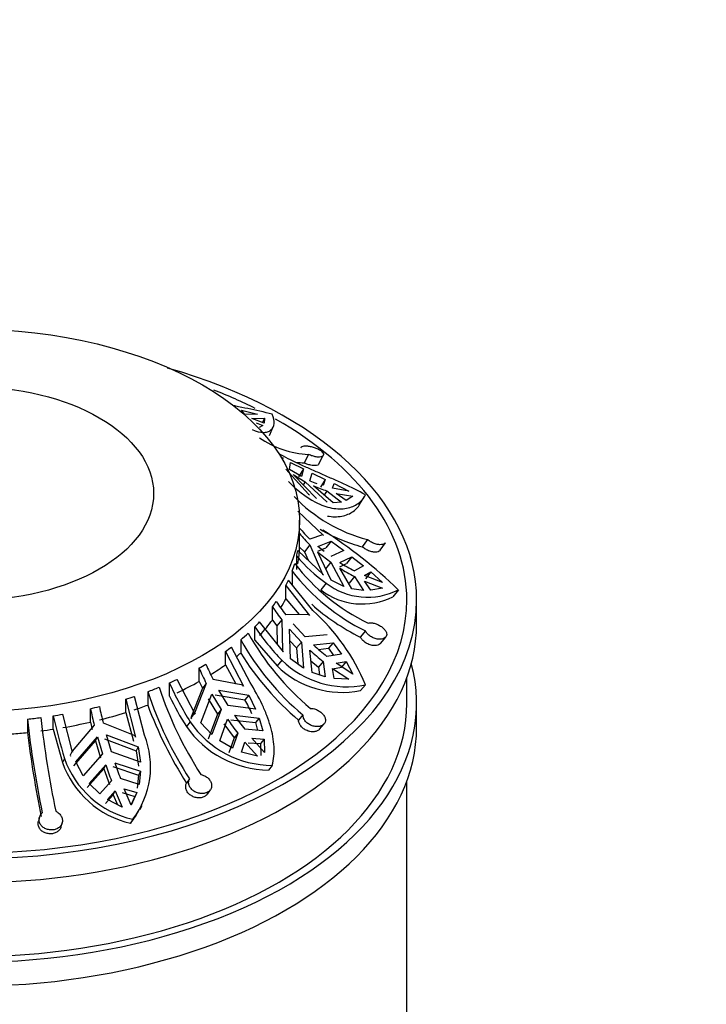
# Model space of a CAD drawing. Units: millimetres. Extents: x 0 to 1456, y 0 to 2767.
# Drawn here: x 386 to 421, y 888 to 939 of the extents above; entities that cross this region are included whole.
import ezdxf
from ezdxf import colors
from ezdxf.entities.mleader import LeaderData, LeaderLine
from ezdxf.math import Vec2, Vec3

# ---------------------------------------------------------------- set-up
doc = ezdxf.new("R2010")
doc.units = ezdxf.units.MM
doc.layers.add('DV5_Défaut', color=7, linetype='Continuous')
doc.layers.add('Défaut', color=7, linetype='Continuous')

# ---------------------------------------------------------------- blocks, each defined once
blk = doc.blocks.new('_DOT')
at = {"color": 0}
blk.add_line((0, 0), (-1, 0), dxfattribs=at)
at = {"color": 0, "const_width": 0.333}
blk.add_lwpolyline([(-0.1665, 0, 1), (0.1665, 0, 1)], format="xyb", close=True, dxfattribs=at)
blk = doc.blocks.new('SE4')
at = {"layer": 'DV5_Défaut', "color": 7, "linetype": 'Continuous'}
for p, q in [((395.865, 919.732), (395.871, 919.751)), ((397.736, 918.4), (397.566, 918.622)), ((397.566, 918.622), (398.384, 918.422)), ((398.384, 918.422), (397.736, 918.4)), ((398.09, 918.196), (398.737, 918.218)), ((398.72, 917.955), (398.09, 918.196)), ((398.737, 918.218), (398.64, 917.986)), ((398.737, 918.218), (398.72, 917.955)), ((398.314, 917.982), (398.65, 917.841)), ((398.65, 917.841), (398.463, 917.737)), ((399.001, 917.329), (399.188, 917.776)), ((399.705, 916.149), (399.662, 916.174)), ((400.999, 916.351), (400.774, 915.917)), ((401.522, 915.863), (401.75, 916.305)), ((399.824, 915.606), (401, 914.309)), ((400.013, 915.586), (400.077, 915.941)), ((400.628, 915.214), (400.013, 915.586)), ((400.077, 915.941), (400.732, 915.607)), ((400.732, 915.607), (400.483, 915.202)), ((400.732, 915.607), (400.628, 915.214)), ((401.403, 914.093), (400.204, 915.319)), ((400.204, 915.319), (400.82, 914.947)), ((401.059, 915.007), (401.174, 915.394)), ((401.174, 915.394), (401.855, 915.072)), ((401.855, 915.072), (401.607, 914.667)), ((401.855, 915.072), (401.747, 914.753)), ((400.82, 914.947), (400.723, 914.789)), ((400.82, 914.947), (401.947, 913.913)), ((402.266, 913.872), (401.25, 914.741)), ((402.224, 914.623), (402.308, 914.856)), ((403.07, 914.474), (402.224, 914.623)), ((402.308, 914.856), (403.07, 914.474)), ((401, 914.309), (401.044, 914.282)), ((401.938, 914.486), (401.804, 914.267)), ((401.938, 914.486), (402.692, 913.906)), ((402.933, 913.984), (402.416, 914.357)), ((402.416, 914.357), (403.262, 914.207)), ((403.262, 914.207), (402.933, 913.984)), ((403.614, 913.777), (403.871, 914.196)), ((402.692, 913.906), (402.266, 913.872)), ((400.447, 913.445), (401.762, 912.199)), ((400.537, 912.434), (400.537, 912.974)), ((400.536, 911.604), (400.536, 912.29)), ((401.714, 912.235), (401.062, 912.012)), ((401.762, 912.199), (401.714, 912.235)), ((404.015, 911.994), (403.75, 911.616)), ((400.536, 911.604), (400.781, 911.363)), ((401.062, 911.723), (400.781, 911.363)), ((401.062, 911.723), (401.714, 910.216)), ((401.474, 911.634), (402.157, 911.903)), ((401.799, 911.38), (401.474, 911.634)), ((401.476, 911.391), (401.886, 911.555)), ((402.157, 911.903), (401.886, 911.555)), ((402.157, 911.903), (402.806, 911.42)), ((404.669, 911.439), (404.94, 911.824)), ((400.388, 910.45), (400.388, 911.135)), ((401.762, 910.178), (400.447, 911.424)), ((400.781, 911.363), (400.973, 910.925)), ((402.157, 909.903), (401.474, 911.345)), ((401.474, 911.345), (402.14, 910.826)), ((402.806, 911.42), (402.14, 911.114)), ((402.606, 910.805), (403.218, 911.108)), ((403.218, 911.108), (402.95, 910.763)), ((403.218, 911.108), (403.817, 910.639)), ((402.14, 910.826), (401.869, 910.478)), ((402.14, 910.826), (402.806, 909.586)), ((402.602, 910.591), (402.95, 910.763)), ((403.218, 909.461), (402.606, 910.517)), ((403.817, 910.639), (403.351, 910.386)), ((400.155, 910.364), (400.155, 909.678)), ((401.714, 910.216), (401.762, 910.178)), ((403.351, 910.098), (403.082, 909.753)), ((403.351, 910.098), (403.817, 909.377)), ((403.867, 910.143), (404.193, 910.328)), ((404.783, 909.791), (403.867, 910.143)), ((404.193, 910.328), (403.923, 909.981)), ((404.193, 910.328), (404.783, 909.791)), ((399.83, 908.946), (399.83, 909.632)), ((399.83, 909.632), (401.044, 908.096)), ((401.213, 908.344), (399.966, 909.912)), ((401.893, 909.751), (401.62, 909.402)), ((402.806, 909.586), (402.157, 909.903)), ((403.817, 909.377), (403.218, 909.461)), ((404.193, 909.385), (403.867, 909.854)), ((403.867, 909.854), (404.783, 909.502)), ((404.783, 909.502), (404.193, 909.385)), ((405.6, 909.411), (405.322, 909.054)), ((399.146, 907.86), (399.146, 908.545)), ((399.83, 908.946), (400.512, 908.137)), ((406.537, 907.666), (406.537, 908.891)), ((401, 908.142), (399.824, 908.129)), ((401.044, 908.096), (401, 908.142)), ((398.244, 906.826), (398.244, 907.511)), ((399.705, 906.229), (398.49, 907.765)), ((399.146, 907.86), (399.372, 907.564)), ((399.632, 907.862), (399.372, 907.564)), ((399.372, 907.564), (399.394, 906.622)), ((399.632, 907.862), (399.662, 906.277)), ((400.82, 906.993), (400.204, 907.66)), ((400.077, 905.865), (400.013, 907.393)), ((400.013, 907.393), (400.628, 906.727)), ((401.947, 907.093), (400.82, 906.993)), ((403.914, 907.303), (403.649, 906.985)), ((404.682, 906.662), (404.953, 906.986)), ((397.998, 904.654), (397.043, 906.474)), ((397.517, 906.85), (397.517, 906.164)), ((398.244, 906.826), (399.382, 905.505)), ((400.038, 906.801), (400.378, 906.438)), ((400.628, 906.727), (400.378, 906.438)), ((400.378, 906.438), (400.444, 905.604)), ((400.628, 906.727), (400.732, 905.399)), ((401.25, 906.581), (402.266, 906.697)), ((402.266, 906.697), (402.018, 906.412)), ((402.266, 906.697), (402.692, 906.11)), ((396.732, 905.56), (396.732, 906.245)), ((396.732, 906.245), (397.661, 904.463)), ((399.662, 906.277), (399.705, 906.229)), ((401.174, 905.175), (401.059, 906.315)), ((401.512, 906.354), (402.018, 906.412)), ((402.692, 906.11), (401.938, 905.998)), ((402.018, 906.412), (402.28, 906.049)), ((396.732, 905.56), (397.267, 904.589)), ((399.634, 905.795), (399.382, 905.505)), ((400.732, 905.399), (400.077, 905.865)), ((401.114, 905.772), (401.499, 905.446)), ((401.747, 905.731), (401.499, 905.446)), ((401.499, 905.446), (401.554, 905.047)), ((401.747, 905.731), (401.855, 904.945)), ((402.226, 905.364), (402.683, 905.441)), ((402.416, 905.64), (402.933, 905.728)), ((403.262, 905.086), (402.416, 905.64)), ((402.933, 905.728), (402.683, 905.441)), ((402.933, 905.728), (403.262, 905.086)), ((395.38, 904.707), (395.38, 905.393)), ((401.855, 904.945), (401.174, 905.175)), ((402.308, 904.857), (402.224, 905.373)), ((402.224, 905.373), (403.07, 904.819)), ((406.037, 903.584), (406.037, 904.913)), ((393.862, 903.951), (393.862, 904.637)), ((395.186, 903.034), (394.257, 904.817)), ((395.752, 904.611), (395.154, 903.091)), ((395.38, 904.707), (395.553, 904.365)), ((395.752, 904.611), (395.553, 904.365)), ((397.627, 904.518), (396.106, 904.815)), ((397.661, 904.463), (397.627, 904.518)), ((403.07, 904.819), (402.308, 904.857)), ((403.921, 904.536), (403.664, 904.241)), ((392.581, 901.955), (392.065, 903.943)), ((392.752, 904.186), (392.752, 903.501)), ((395.553, 904.365), (394.961, 902.851)), ((395.479, 902.594), (396.044, 904.065)), ((396.044, 904.065), (396.515, 903.273)), ((396.202, 904.028), (397.737, 903.771)), ((396.397, 904.269), (397.929, 904.009)), ((396.868, 903.478), (396.397, 904.269)), ((397.929, 904.009), (397.737, 903.771)), ((397.929, 904.009), (398.285, 903.285)), ((391.625, 903.116), (391.625, 903.801)), ((391.625, 903.801), (392.128, 901.855)), ((395.848, 903.823), (396.323, 903.036)), ((398.285, 903.285), (396.868, 903.478)), ((406.537, 902.359), (406.537, 903.584)), ((387.907, 902.264), (387.907, 902.949)), ((388.895, 901.081), (388.392, 903.028)), ((389.811, 902.627), (389.811, 903.312)), ((391.625, 903.116), (392.024, 901.65)), ((395.154, 903.091), (394.961, 902.851)), ((395.154, 903.091), (395.186, 903.034)), ((396.323, 903.036), (395.849, 901.753)), ((396.515, 903.273), (396.039, 901.988)), ((396.515, 903.273), (396.323, 903.036)), ((397.198, 902.978), (398.463, 902.832)), ((400.711, 902.99), (400.485, 902.729)), ((386.583, 902.778), (386.583, 902.093)), ((390.013, 902.465), (388.878, 901.143)), ((389.811, 902.627), (389.905, 902.254)), ((392.109, 901.916), (390.475, 902.575)), ((394.925, 902.638), (394.733, 902.4)), ((394.961, 902.851), (394.993, 902.795)), ((396.039, 901.988), (395.479, 902.594)), ((396.445, 901.667), (396.844, 902.774)), ((396.654, 902.539), (397.181, 901.816)), ((397.007, 902.743), (398.273, 902.597)), ((398.463, 902.832), (398.273, 902.597)), ((398.273, 902.597), (398.386, 902.198)), ((398.463, 902.832), (398.65, 902.175)), ((401.563, 902.263), (401.794, 902.53)), ((387.907, 902.264), (388.379, 900.558)), ((390.632, 901.978), (392.263, 901.354)), ((390.887, 901.103), (390.632, 901.978)), ((392.128, 901.855), (392.109, 901.916)), ((397.371, 902.051), (397.105, 901.283)), ((397.371, 902.051), (397.181, 901.816)), ((398.65, 902.175), (397.724, 902.255)), ((388.959, 900.385), (390.065, 901.66)), ((389.063, 900.588), (390.17, 901.867)), ((390.065, 901.66), (390.17, 901.867)), ((390.065, 901.66), (390.322, 900.789)), ((390.17, 901.867), (390.425, 900.992)), ((390.527, 901.77), (392.159, 901.15)), ((397.105, 901.283), (396.445, 901.667)), ((397.181, 901.816), (396.914, 901.047)), ((397.566, 901.09), (397.736, 901.597)), ((397.736, 901.597), (398.384, 900.871)), ((397.899, 901.565), (398.529, 901.521)), ((398.737, 901.075), (398.09, 901.801)), ((398.09, 901.801), (398.72, 901.757)), ((398.72, 901.757), (398.529, 901.521)), ((398.529, 901.521), (398.543, 900.914)), ((398.72, 901.757), (398.737, 901.075)), ((388.878, 901.143), (388.773, 900.938)), ((388.773, 900.938), (388.79, 900.876)), ((388.878, 901.143), (388.895, 901.081)), ((390.425, 900.992), (389.444, 899.874)), ((392.378, 900.576), (390.887, 901.103)), ((392.263, 901.354), (392.159, 901.15)), ((392.159, 901.15), (392.275, 900.374)), ((392.263, 901.354), (392.378, 900.576)), ((398.384, 900.871), (397.566, 901.09)), ((388.483, 900.763), (388.379, 900.558)), ((389.444, 899.874), (389.063, 900.588)), ((389.751, 899.471), (390.604, 900.435)), ((390.501, 900.233), (390.604, 900.435)), ((391.066, 900.545), (392.387, 900.102)), ((399.138, 900.404), (398.941, 900.161)), ((389.648, 899.27), (390.501, 900.233)), ((390.501, 900.233), (390.786, 899.417)), ((390.963, 900.343), (392.284, 899.9)), ((392.284, 899.9), (392.205, 899.23)), ((392.387, 900.102), (392.284, 899.9)), ((392.387, 900.102), (392.308, 899.432)), ((390.289, 898.949), (389.751, 899.471)), ((390.889, 899.618), (390.289, 898.949)), ((392.308, 899.432), (391.351, 899.729)), ((394.893, 899.714), (394.742, 899.496)), ((406.037, 869.699), (406.037, 899.605)), ((390.584, 898.456), (390.983, 898.897)), ((390.688, 898.658), (391.086, 899.099)), ((390.983, 898.897), (391.086, 899.099)), ((390.983, 898.897), (391.194, 898.388)), ((391.086, 899.099), (391.437, 898.259)), ((391.445, 899.008), (392.093, 898.817)), ((391.899, 898.369), (391.548, 899.209)), ((391.548, 899.209), (392.196, 899.019)), ((392.196, 899.019), (391.899, 898.369)), ((392.196, 899.019), (392.093, 898.817)), ((395.808, 898.934), (395.963, 899.155)), ((391.437, 898.259), (390.688, 898.658)), ((392.093, 898.817), (391.884, 898.361)), ((392.356, 898.15), (392.461, 898.356)), ((387.197, 897.74), (387.143, 897.546)), ((388.308, 897.257), (388.363, 897.454)), ((391.98, 897.643), (391.874, 897.434))]:
    blk.add_line(p, q, dxfattribs=at)
for centre, radius, start, end in [((401.214, 921.132), 4.785, 235.0542, 267.4293), ((401.04, 920.952), 5.042, 262.0693, 266.9828), ((404.103, 918.981), 5.771, 224.2109, 241.5821), ((403.73, 921.177), 6.723, 246.5898, 249.8447), ((403.921, 920.911), 6.724, 246.5899, 252.8447), ((405.946, 919.593), 7.84, 223.536, 255.7433), ((394.87, 912.434), 5.668, 358.5408, 1.4592), ((406.76, 917.831), 8.144, 220.1584, 225.6011), ((405.844, 919.638), 8.291, 239.2122, 255.3729), ((406.76, 917.542), 8.144, 220.1585, 225.601), ((387.822, 890.894), 25.669, 46.1671, 57.1743), ((406.909, 916.716), 8.583, 220.554, 234.233), ((408.77, 917.338), 10.734, 217.7945, 243.8981), ((407.785, 919.142), 9.815, 238.1524, 243.1427), ((407.785, 918.854), 9.815, 238.1524, 243.1426), ((408.637, 916.942), 10.734, 217.7949, 243.8977), ((404.017, 912.529), 3.497, 232.5874, 296.9144), ((403.75, 912.204), 3.52, 232.7594, 296.5095), ((408.529, 914.711), 11.228, 213.3061, 217.5853), ((408.721, 914.977), 11.227, 213.306, 217.5853), ((408.699, 917.15), 11.351, 228.3602, 243.5787), ((394.176, 900.475), 10.557, 22.6259, 48.1971), ((407.992, 913.985), 11.702, 213.5896, 224.4202), ((409.962, 913.914), 13.808, 209.1549, 230.0575), ((409.576, 913.577), 13.808, 209.1549, 230.0575), ((409.672, 915.817), 12.499, 227.6385, 231.7749), ((409.898, 913.861), 14.578, 211.869, 229.7846), ((409.481, 915.55), 12.499, 227.6385, 231.7749), ((410.491, 912.144), 16.145, 203.924, 206.9963), ((402.729, 908.956), 4.807, 225.8767, 281.2134), ((402.958, 909.187), 4.749, 225.5818, 281.6895), ((410.138, 911.94), 16.145, 203.924, 206.9963), ((412.078, 910.64), 19.753, 198.3773, 212.7985), ((408.876, 911.349), 16.447, 204.087, 211.9799), ((411.497, 910.414), 19.753, 198.3771, 212.7987), ((409.456, 911.69), 17.409, 206.3925, 212.2504), ((419.937, 910.025), 30.39, 192.5472, 194.1894), ((412.274, 910.707), 20.81, 200.2594, 212.5953), ((390.599, 899.78), 8.178, 23.5611, 29.2093), ((417.431, 909.555), 30.254, 192.6121, 196.8952), ((419.476, 909.914), 30.39, 192.5472, 194.1894), ((410.318, 911.983), 15.913, 214.463, 217.684), ((438.164, 908.509), 51.898, 186.3403, 191.7146), ((438.852, 908.59), 51.901, 186.3404, 191.7145), ((399.015, 905.372), 5.212, 214.7688, 269.1953), ((399.166, 905.545), 5.141, 214.4261, 269.6846), ((409.964, 911.779), 15.913, 214.463, 217.6841), ((440.775, 908.789), 54.604, 187.0446, 191.634), ((388.53, 900.321), 4.368, 322.1783, 21.9626), ((392.957, 902.163), 4.851, 199.3171, 257.102), ((393.037, 902.348), 4.822, 199.1902, 257.3386), ((415.801, 908.776), 26.542, 198.3178, 200.184), ((416.264, 908.887), 26.543, 198.3178, 200.184), ((388.43, 900.114), 4.364, 322.1039, 333.4129)]:
    blk.add_arc(centre, radius, start, end, dxfattribs=at)
for centre, major_axis in [((383.537, 912.974), (17, 0)), ((383.537, 914.352), (9.516, 0))]:
    blk.add_ellipse(centre, major_axis=major_axis, ratio=0.57735, dxfattribs=at)
for centre, major_axis, start_param, end_param in [((383.537, 908.891), (23, 0), 2.039607, 6.283185), ((383.537, 908.891), (23, 0), 0, 1.109599), ((383.537, 908.891), (22.5, 0), 0.857185, 0.976363), ((383.537, 908.891), (22.5, 0), 2.349823, 6.283185), ((383.537, 908.891), (22.5, 0), 0, 0.794864), ((383.537, 911.749), (17, 0), 6.180061, 6.268479), ((383.537, 912.434), (17, 0), -0.132742, -0.103124), ((383.537, 912.434), (17, 0), -0.212576, -0.171397), ((383.537, 912.434), (17, 0), -0.289575, -0.259957), ((383.537, 912.434), (17, 0), -0.407405, -0.377993), ((383.537, 911.749), (17, 0), -0.337905, -0.289575), ((383.537, 907.666), (-23, 0), 0, 3.141593), ((383.537, 912.434), (17, 0), -0.525442, -0.495823), ((383.537, 911.749), (17, 0), -0.495823, -0.407405), ((383.537, 912.434), (17, 0), -0.605275, -0.564096), ((383.537, 912.434), (17, 0), -0.682274, -0.652656), ((383.537, 911.749), (17, 0), -0.627272, -0.605275), ((383.537, 903.584), (-23, 0), 0, 3.295923), ((383.537, 912.434), (17, 0), -0.800105, -0.770692), ((383.537, 911.749), (17, 0), -0.748627, -0.682274), ((383.537, 912.434), (17, 0), -0.997974, -0.956795), ((383.537, 912.434), (17, 0), -0.918141, -0.888522), ((383.537, 911.749), (17, 0), -0.888522, -0.800105), ((383.537, 912.434), (17, 0), -1.074973, -1.045355), ((383.537, 903.584), (-22.5, 0), 0, 3.141593), ((383.537, 912.434), (17, 0), -1.192804, -1.163391), ((383.537, 911.749), (17, 0), -1.045355, -0.997974), ((383.537, 912.434), (17, 0), -1.31084, -1.281221), ((383.537, 911.749), (17, 0), -1.163391, -1.074973), ((383.537, 912.434), (17, 0), -1.390673, -1.349494), ((383.537, 911.749), (17, 0), -1.281221, -1.192804), ((383.537, 902.359), (-23, 0), 0, 3.141593), ((383.537, 911.749), (17, 0), -1.438054, -1.390673), ((383.537, 911.749), (17, 0), -1.349494, -1.31084)]:
    blk.add_ellipse(centre, major_axis=major_axis, ratio=0.57735, start_param=start_param, end_param=end_param, dxfattribs=at)
for points, knots in [([(399.138, 918.418), (398.714, 918.523), (398.294, 918.615), (397.671, 918.745), (397.463, 918.788), (397.229, 918.836), (397.197, 918.843), (397.166, 918.85)], [0, 0, 0, 0, 0.6334905, 0.6334905, 0.9502357, 0.9502357, 1, 1, 1, 1]), ([(398.107, 917.625), (398.324, 917.53), (398.515, 917.484), (398.759, 917.483), (398.834, 917.494), (398.964, 917.536), (399.019, 917.567), (399.159, 917.686), (399.215, 917.803), (399.24, 918.081), (399.212, 918.242), (399.138, 918.418)], [0, 0, 0, 0, 0.25, 0.25, 0.375, 0.375, 0.5, 0.5, 0.75, 0.75, 1, 1, 1, 1]), ([(400.607, 916.686), (400.607, 916.704), (400.612, 916.72), (400.623, 916.734), (400.633, 916.745), (400.646, 916.755), (400.663, 916.763), (400.691, 916.776), (400.73, 916.784), (400.776, 916.788), (400.822, 916.792), (400.877, 916.791), (400.937, 916.786), (400.996, 916.78), (401.062, 916.77), (401.128, 916.755), (401.195, 916.74), (401.264, 916.72), (401.329, 916.697), (401.394, 916.674), (401.457, 916.647), (401.512, 916.617), (401.566, 916.589), (401.614, 916.557), (401.652, 916.525), (401.69, 916.494), (401.719, 916.461), (401.737, 916.431), (401.755, 916.4), (401.764, 916.37), (401.762, 916.343), (401.759, 916.316), (401.746, 916.291), (401.724, 916.272), (401.701, 916.252), (401.667, 916.236), (401.626, 916.227), (401.584, 916.218), (401.532, 916.214), (401.476, 916.217), (401.42, 916.221), (401.357, 916.23), (401.293, 916.246), (401.23, 916.261), (401.164, 916.283), (401.1, 916.308), (401.066, 916.321), (401.032, 916.336), (400.999, 916.351)], [0, 0, 0, 0, 0.049504, 0.049504, 0.049504, 0.090176, 0.090176, 0.090176, 0.157821, 0.157821, 0.157821, 0.225413, 0.225413, 0.225413, 0.293804, 0.293804, 0.293804, 0.362711, 0.362711, 0.362711, 0.430787, 0.430787, 0.430787, 0.496896, 0.496896, 0.496896, 0.561301, 0.561301, 0.561301, 0.625531, 0.625531, 0.625531, 0.691162, 0.691162, 0.691162, 0.758751, 0.758751, 0.758751, 0.827552, 0.827552, 0.827552, 0.896201, 0.896201, 0.896201, 0.963832, 0.963832, 0.963832, 1, 1, 1, 1]), ([(403.921, 914.285), (403.559, 914.481), (403.181, 914.664), (402.595, 914.933), (402.396, 915.023), (401.998, 915.199), (401.801, 915.285), (401.411, 915.457), (401.218, 915.542), (400.837, 915.712), (400.649, 915.799), (400.111, 916.053), (399.783, 916.219), (399.491, 916.387)], [0, 0, 0, 0, 0.25, 0.25, 0.375, 0.375, 0.5, 0.5, 0.625, 0.625, 0.75, 0.75, 1, 1, 1, 1]), ([(401.523, 915.863), (401.512, 915.842), (401.492, 915.823), (401.464, 915.81), (401.434, 915.794), (401.393, 915.784), (401.345, 915.78), (401.297, 915.776), (401.24, 915.778), (401.18, 915.787), (401.141, 915.793), (401.1, 915.801), (401.058, 915.812), (400.996, 915.828), (400.931, 915.85), (400.868, 915.875), (400.837, 915.888), (400.805, 915.902), (400.774, 915.917)], [0, 0, 0, 0, 0.1763785, 0.1763785, 0.1763785, 0.375456, 0.375456, 0.375456, 0.57631, 0.57631, 0.57631, 0.706833, 0.706833, 0.706833, 0.901149, 0.901149, 0.901149, 1, 1, 1, 1]), ([(401.356, 913.906), (401.643, 913.753), (401.924, 913.653), (402.328, 913.577), (402.461, 913.564), (402.713, 913.562), (402.833, 913.573), (403.174, 913.637), (403.377, 913.724), (403.705, 913.961), (403.834, 914.111), (403.921, 914.285)], [0, 0, 0, 0, 0.25, 0.25, 0.375, 0.375, 0.5, 0.5, 0.75, 0.75, 1, 1, 1, 1]), ([(401.961, 913.194), (402.09, 913.171), (402.215, 913.16), (402.461, 913.157), (402.582, 913.168), (402.925, 913.231), (403.122, 913.314), (403.369, 913.489), (403.442, 913.556), (403.568, 913.702), (403.621, 913.782), (403.664, 913.867)], [0, 0, 0, 0, 0.161213, 0.161213, 0.328971, 0.328971, 0.664485, 0.664485, 0.832243, 0.832243, 1, 1, 1, 1]), ([(404.94, 911.825), (404.933, 911.814), (404.924, 911.805), (404.914, 911.795), (404.887, 911.771), (404.85, 911.753), (404.806, 911.741), (404.761, 911.728), (404.708, 911.723), (404.651, 911.725), (404.593, 911.727), (404.529, 911.737), (404.465, 911.754), (404.401, 911.771), (404.335, 911.796), (404.272, 911.826), (404.21, 911.855), (404.15, 911.891), (404.096, 911.93), (404.068, 911.95), (404.04, 911.972), (404.015, 911.994)], [0, 0, 0, 0, 0.062833, 0.062833, 0.062833, 0.227085, 0.227085, 0.227085, 0.396237, 0.396237, 0.396237, 0.568422, 0.568422, 0.568422, 0.740227, 0.740227, 0.740227, 0.909484, 0.909484, 0.909484, 1, 1, 1, 1]), ([(404.67, 911.44), (404.657, 911.421), (404.639, 911.404), (404.618, 911.391), (404.585, 911.37), (404.543, 911.355), (404.495, 911.348), (404.446, 911.34), (404.39, 911.34), (404.33, 911.347), (404.27, 911.354), (404.205, 911.369), (404.141, 911.39), (404.099, 911.404), (404.056, 911.422), (404.015, 911.441), (403.954, 911.47), (403.895, 911.505), (403.842, 911.543), (403.809, 911.566), (403.778, 911.591), (403.75, 911.616)], [0, 0, 0, 0, 0.111338, 0.111338, 0.111338, 0.277275, 0.277275, 0.277275, 0.447438, 0.447438, 0.447438, 0.619449, 0.619449, 0.619449, 0.731512, 0.731512, 0.731512, 0.898076, 0.898076, 0.898076, 1, 1, 1, 1]), ([(404.048, 907.699), (404.082, 907.709), (404.12, 907.715), (404.16, 907.716), (404.194, 907.717), (404.23, 907.715), (404.267, 907.71), (404.327, 907.702), (404.392, 907.686), (404.455, 907.663), (404.518, 907.641), (404.582, 907.612), (404.642, 907.578), (404.702, 907.544), (404.759, 907.504), (404.808, 907.461), (404.857, 907.419), (404.9, 907.372), (404.932, 907.326), (404.964, 907.28), (404.986, 907.232), (404.997, 907.187), (405.007, 907.143), (405.006, 907.1), (404.994, 907.061), (404.983, 907.024), (404.961, 906.99), (404.93, 906.962), (404.899, 906.935), (404.858, 906.912), (404.811, 906.897), (404.764, 906.882), (404.708, 906.874), (404.65, 906.874), (404.59, 906.873), (404.526, 906.881), (404.461, 906.897), (404.396, 906.914), (404.33, 906.938), (404.267, 906.97), (404.205, 907.001), (404.146, 907.041), (404.094, 907.084), (404.043, 907.126), (403.998, 907.174), (403.963, 907.223), (403.944, 907.249), (403.928, 907.276), (403.914, 907.303)], [0, 0, 0, 0, 0.049504, 0.049504, 0.049504, 0.090176, 0.090176, 0.090176, 0.157821, 0.157821, 0.157821, 0.225413, 0.225413, 0.225413, 0.293804, 0.293804, 0.293804, 0.362711, 0.362711, 0.362711, 0.430787, 0.430787, 0.430787, 0.496896, 0.496896, 0.496896, 0.561301, 0.561301, 0.561301, 0.625531, 0.625531, 0.625531, 0.691162, 0.691162, 0.691162, 0.758751, 0.758751, 0.758751, 0.827552, 0.827552, 0.827552, 0.896201, 0.896201, 0.896201, 0.963832, 0.963832, 0.963832, 1, 1, 1, 1]), ([(404.682, 906.663), (404.678, 906.658), (404.673, 906.653), (404.668, 906.648), (404.64, 906.619), (404.601, 906.595), (404.556, 906.579), (404.51, 906.563), (404.456, 906.553), (404.399, 906.552), (404.341, 906.55), (404.277, 906.557), (404.213, 906.571), (404.171, 906.581), (404.128, 906.595), (404.086, 906.611), (404.022, 906.636), (403.96, 906.669), (403.904, 906.707), (403.847, 906.746), (403.795, 906.79), (403.752, 906.837), (403.71, 906.884), (403.674, 906.934), (403.65, 906.983), (403.649, 906.984), (403.649, 906.984), (403.649, 906.985)], [0, 0, 0, 0, 0.023951, 0.023951, 0.023951, 0.165065, 0.165065, 0.165065, 0.308694, 0.308694, 0.308694, 0.456233, 0.456233, 0.456233, 0.554371, 0.554371, 0.554371, 0.702703, 0.702703, 0.702703, 0.851144, 0.851144, 0.851144, 0.998001, 0.998001, 0.998001, 1, 1, 1, 1]), ([(399.138, 900.404), (399.215, 900.709), (399.243, 901.028), (399.217, 901.533), (399.197, 901.707), (399.135, 902.06), (399.093, 902.239), (398.99, 902.6), (398.928, 902.784), (398.785, 903.156), (398.703, 903.347), (398.437, 903.911), (398.23, 904.283), (397.998, 904.654)], [0, 0, 0, 0, 0.25, 0.25, 0.375, 0.375, 0.5, 0.5, 0.625, 0.625, 0.75, 0.75, 1, 1, 1, 1]), ([(401.097, 903.327), (401.142, 903.328), (401.189, 903.324), (401.236, 903.315), (401.275, 903.307), (401.314, 903.297), (401.353, 903.283), (401.417, 903.261), (401.48, 903.23), (401.538, 903.194), (401.596, 903.158), (401.65, 903.115), (401.695, 903.069), (401.741, 903.022), (401.78, 902.972), (401.808, 902.92), (401.837, 902.869), (401.855, 902.815), (401.862, 902.764), (401.869, 902.714), (401.864, 902.664), (401.848, 902.62), (401.832, 902.576), (401.805, 902.536), (401.769, 902.504), (401.734, 902.472), (401.689, 902.445), (401.638, 902.427), (401.588, 902.409), (401.53, 902.398), (401.47, 902.395), (401.409, 902.392), (401.344, 902.398), (401.28, 902.411), (401.214, 902.426), (401.148, 902.449), (401.087, 902.479), (401.024, 902.51), (400.965, 902.549), (400.914, 902.594), (400.864, 902.638), (400.82, 902.689), (400.787, 902.742), (400.754, 902.794), (400.731, 902.85), (400.72, 902.904), (400.714, 902.933), (400.711, 902.962), (400.711, 902.99)], [0, 0, 0, 0, 0.049504, 0.049504, 0.049504, 0.090176, 0.090176, 0.090176, 0.157821, 0.157821, 0.157821, 0.225413, 0.225413, 0.225413, 0.293804, 0.293804, 0.293804, 0.362711, 0.362711, 0.362711, 0.430787, 0.430787, 0.430787, 0.496896, 0.496896, 0.496896, 0.561301, 0.561301, 0.561301, 0.625531, 0.625531, 0.625531, 0.691162, 0.691162, 0.691162, 0.758751, 0.758751, 0.758751, 0.827552, 0.827552, 0.827552, 0.896201, 0.896201, 0.896201, 0.963832, 0.963832, 0.963832, 1, 1, 1, 1]), ([(401.564, 902.264), (401.548, 902.245), (401.528, 902.227), (401.507, 902.212), (401.467, 902.183), (401.418, 902.161), (401.364, 902.147), (401.31, 902.133), (401.25, 902.127), (401.188, 902.129), (401.149, 902.13), (401.109, 902.135), (401.069, 902.143), (401.003, 902.156), (400.935, 902.178), (400.873, 902.208), (400.81, 902.238), (400.751, 902.276), (400.699, 902.32), (400.648, 902.364), (400.603, 902.414), (400.569, 902.467), (400.535, 902.519), (400.51, 902.575), (400.497, 902.629), (400.489, 902.663), (400.485, 902.697), (400.485, 902.729)], [0, 0, 0, 0, 0.067387, 0.067387, 0.067387, 0.191275, 0.191275, 0.191275, 0.315707, 0.315707, 0.315707, 0.394071, 0.394071, 0.394071, 0.52598, 0.52598, 0.52598, 0.657887, 0.657887, 0.657887, 0.789654, 0.789654, 0.789654, 0.919704, 0.919704, 0.919704, 1, 1, 1, 1]), ([(395.473, 899.94), (395.522, 899.93), (395.571, 899.915), (395.617, 899.895), (395.655, 899.879), (395.692, 899.859), (395.727, 899.837), (395.785, 899.801), (395.837, 899.757), (395.881, 899.709), (395.924, 899.661), (395.96, 899.608), (395.984, 899.554), (396.009, 899.5), (396.024, 899.443), (396.027, 899.388), (396.03, 899.333), (396.022, 899.278), (396.002, 899.228), (395.982, 899.179), (395.951, 899.134), (395.911, 899.096), (395.872, 899.059), (395.822, 899.028), (395.767, 899.005), (395.714, 898.983), (395.653, 898.969), (395.591, 898.964), (395.529, 898.958), (395.463, 898.962), (395.399, 898.973), (395.334, 898.985), (395.269, 899.005), (395.209, 899.033), (395.147, 899.062), (395.089, 899.1), (395.04, 899.143), (394.99, 899.187), (394.947, 899.238), (394.916, 899.291), (394.884, 899.345), (394.863, 899.404), (394.854, 899.461), (394.845, 899.518), (394.847, 899.576), (394.861, 899.63), (394.869, 899.659), (394.879, 899.687), (394.893, 899.714)], [0, 0, 0, 0, 0.049504, 0.049504, 0.049504, 0.090176, 0.090176, 0.090176, 0.157821, 0.157821, 0.157821, 0.225413, 0.225413, 0.225413, 0.293804, 0.293804, 0.293804, 0.362711, 0.362711, 0.362711, 0.430787, 0.430787, 0.430787, 0.496896, 0.496896, 0.496896, 0.561301, 0.561301, 0.561301, 0.625531, 0.625531, 0.625531, 0.691162, 0.691162, 0.691162, 0.758751, 0.758751, 0.758751, 0.827552, 0.827552, 0.827552, 0.896201, 0.896201, 0.896201, 0.963832, 0.963832, 0.963832, 1, 1, 1, 1]), ([(395.809, 898.934), (395.796, 898.915), (395.781, 898.898), (395.764, 898.881), (395.726, 898.843), (395.678, 898.811), (395.623, 898.787), (395.57, 898.764), (395.51, 898.749), (395.448, 898.743), (395.411, 898.739), (395.372, 898.738), (395.334, 898.74), (395.267, 898.745), (395.199, 898.758), (395.134, 898.78), (395.07, 898.802), (395.008, 898.833), (394.953, 898.871), (394.897, 898.909), (394.848, 898.955), (394.808, 899.006), (394.768, 899.056), (394.738, 899.113), (394.719, 899.17), (394.701, 899.227), (394.693, 899.286), (394.698, 899.342), (394.702, 899.396), (394.717, 899.449), (394.742, 899.496)], [0, 0, 0, 0, 0.047731, 0.047731, 0.047731, 0.157836, 0.157836, 0.157836, 0.265276, 0.265276, 0.265276, 0.329056, 0.329056, 0.329056, 0.440763, 0.440763, 0.440763, 0.55234, 0.55234, 0.55234, 0.665759, 0.665759, 0.665759, 0.7798, 0.7798, 0.7798, 0.892681, 0.892681, 0.892681, 1, 1, 1, 1]), ([(388.032, 898.053), (388.078, 898.032), (388.12, 898.006), (388.159, 897.977), (388.191, 897.953), (388.22, 897.926), (388.246, 897.897), (388.288, 897.849), (388.322, 897.795), (388.344, 897.739), (388.367, 897.684), (388.378, 897.626), (388.378, 897.569), (388.379, 897.511), (388.367, 897.454), (388.345, 897.401), (388.322, 897.348), (388.288, 897.299), (388.245, 897.256), (388.202, 897.215), (388.149, 897.179), (388.09, 897.152), (388.033, 897.126), (387.97, 897.108), (387.904, 897.099), (387.84, 897.091), (387.773, 897.091), (387.709, 897.101), (387.644, 897.11), (387.58, 897.128), (387.522, 897.153), (387.463, 897.179), (387.407, 897.214), (387.361, 897.254), (387.312, 897.295), (387.272, 897.344), (387.242, 897.396), (387.212, 897.449), (387.192, 897.507), (387.185, 897.566), (387.177, 897.624), (387.181, 897.685), (387.197, 897.742), (387.213, 897.798), (387.241, 897.852), (387.278, 897.9), (387.298, 897.926), (387.321, 897.95), (387.347, 897.972)], [0, 0, 0, 0, 0.049504, 0.049504, 0.049504, 0.090176, 0.090176, 0.090176, 0.157821, 0.157821, 0.157821, 0.225413, 0.225413, 0.225413, 0.293804, 0.293804, 0.293804, 0.362711, 0.362711, 0.362711, 0.430787, 0.430787, 0.430787, 0.496896, 0.496896, 0.496896, 0.561301, 0.561301, 0.561301, 0.625531, 0.625531, 0.625531, 0.691162, 0.691162, 0.691162, 0.758751, 0.758751, 0.758751, 0.827552, 0.827552, 0.827552, 0.896201, 0.896201, 0.896201, 0.963832, 0.963832, 0.963832, 1, 1, 1, 1]), ([(388.308, 897.257), (388.304, 897.242), (388.299, 897.228), (388.294, 897.214), (388.273, 897.16), (388.24, 897.11), (388.197, 897.067), (388.156, 897.024), (388.104, 896.987), (388.046, 896.959), (387.99, 896.932), (387.927, 896.912), (387.861, 896.903), (387.822, 896.897), (387.782, 896.894), (387.741, 896.895), (387.675, 896.897), (387.607, 896.907), (387.544, 896.927), (387.482, 896.946), (387.421, 896.974), (387.369, 897.009), (387.315, 897.045), (387.268, 897.088), (387.23, 897.136), (387.192, 897.185), (387.163, 897.24), (387.146, 897.297), (387.129, 897.355), (387.123, 897.415), (387.129, 897.474), (387.132, 897.498), (387.136, 897.521), (387.143, 897.545)], [0, 0, 0, 0, 0.028701, 0.028701, 0.028701, 0.138928, 0.138928, 0.138928, 0.248086, 0.248086, 0.248086, 0.354449, 0.354449, 0.354449, 0.417942, 0.417942, 0.417942, 0.523225, 0.523225, 0.523225, 0.628373, 0.628373, 0.628373, 0.735534, 0.735534, 0.735534, 0.845114, 0.845114, 0.845114, 0.955286, 0.955286, 0.955286, 1, 1, 1, 1])]:
    blk.add_open_spline(points, degree=3, knots=knots, dxfattribs=at)

msp = doc.modelspace()

# ---------------------------------------------------------------- block references
at = {"layer": 'Défaut'}
msp.add_blockref('SE4', (0, 0), dxfattribs=at)

# ---------------------------------------------------------------- leaders
at = {"layer": 'Défaut', "color": 7, "linetype": 'Continuous'}
ml = msp.add_multileader_mtext('Standard', dxfattribs=at)
ml.set_content('{\\pxsm0.9;\\fSolid Edge ISO|b1||i0||c0|p34;\\W1.;13/03/2024\\P}', color=256)
ml.set_leader_properties()
ml.set_arrow_properties(name='DOT')
ml.build(insert=Vec2(0, 0))
ml.multileader.update_dxf_attribs({"leader_type": 0, "dogleg_length": 0, "arrow_head_size": 12})
ctx = ml.context
ctx.base_point, ctx.char_height, ctx.arrow_head_size = Vec3(1368.976, 2740.23), 12, 12
notes = []
notes.append((ctx, [(0, (0, 0, 0), (0, 0), (1, 0), 1, [])]))
ctx.mtext.insert = Vec3(1370.976, 2746.23)
for ctx, leaders in notes:
    for number, flags, end, landing, length, lines in leaders:
        leader = LeaderData()
        leader.index, (leader.has_last_leader_line, leader.has_dogleg_vector, leader.attachment_direction) = number, flags
        leader.last_leader_point, leader.dogleg_vector, leader.dogleg_length = Vec3(end), Vec3(landing), length
        for number, points, colour, breaks in lines:
            line = LeaderLine()
            line.index, line.vertices, line.color, line.breaks = number, Vec3.list(points), colors.encode_raw_color(colour), breaks
            leader.lines.append(line)
        ctx.leaders.append(leader)

doc.saveas('drawing.dxf')
